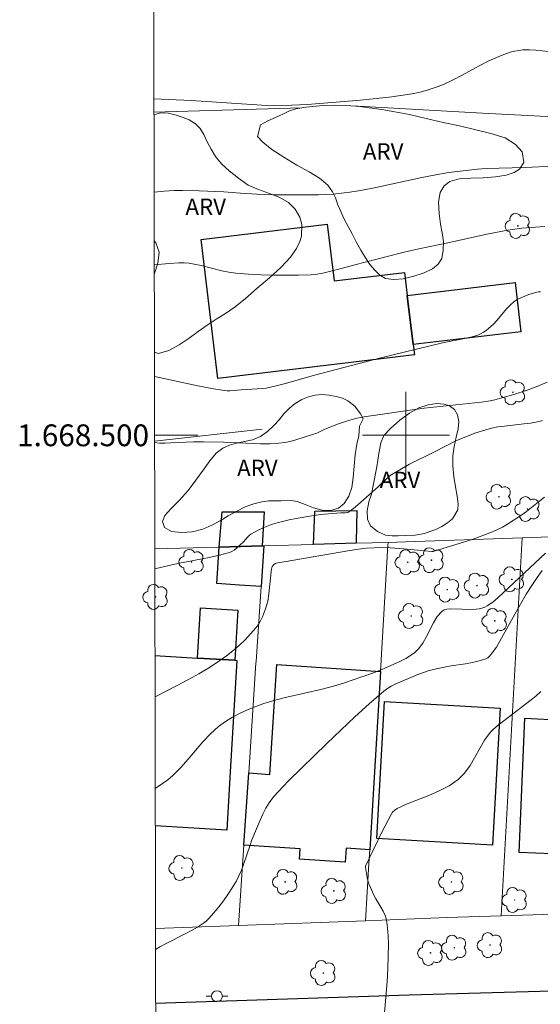
# Model space of a CAD drawing. Units: metres. Extents: x 279261 to 279776, y 1668239 to 1668804.
# Drawn here: x 279265 to 279312, y 1668448 to 1668538 of the extents above; entities that cross this region are included whole.
import ezdxf
from ezdxf.enums import TextEntityAlignment as Align

# ---------------------------------------------------------------- set-up
doc = ezdxf.new("R2010")
doc.units = ezdxf.units.M
doc.header["$MEASUREMENT"] = 0
for name, color, linetype, lineweight in [('Articulacao', 7, 'Continuous', 18), ('Cerca', 8, 'Cerca', 20), ('Edificacoes', 7, 'Continuous', 30), ('Malha_Coordenadas', 7, 'Continuous', 15), ('Muro_Grade', 8, 'Continuous', 20), ('Pavimentacao_Asfaltica_Mfio', 10, 'Continuous', 30), ('Poste', 7, 'Continuous', 9)]:
    doc.layers.add(name, color=color, linetype=linetype, lineweight=lineweight)
for name, color, linetype, lineweight, true_color in [('Arvores_Isoladas', 7, 'Continuous', 18, 0x00ff33), ('Cultura', 7, 'Orla8', 9, 0x00ff33), ('Curvas_Intermediarias', 7, 'Continuous', 9, 0x783c14), ('Curvas_Mestras', 7, 'Continuous', 20, 0x783c14), ('Topon_Vegetacao', 7, 'Continuous', 9, 0x00ff33), ('Vegetacao', 7, 'Orla8', 9, 0x00ff33)]:
    doc.layers.add(name, color=color, linetype=linetype, lineweight=lineweight, true_color=true_color)
doc.styles.add('Arial', font='arial.ttf', dxfattribs={"height": 1.5})
doc.styles.get("Standard").update_dxf_attribs({"font": 'arial.ttf'})
doc.linetypes.add('Cerca', pattern='A,10,0,["X",Standard,S=1,R=0,X=0,Y=-0.5],0.1', length=10.1)
doc.linetypes.add('Orla8', pattern='A,6,-0.5,["V",Standard,S=1,R=0,X=-0.5,Y=-1],-0.5,6,-0.5,["V",Standard,S=1,R=0,X=-0.5,Y=-1],-0.5', length=14)

# ---------------------------------------------------------------- blocks, each defined once
blk = doc.blocks.new('Arvore')
at = {"layer": 'Arvores_Isoladas'}
blk.add_lwpolyline([(-0.718, 0.493, 0.872324), (-0.722, -0.551, 0.862983), (0.284, -0.827, 0.900105), (0.89, 0.029, 0.863155), (0.262, 0.861, 0.882486)], format="xyb", close=True, dxfattribs=at)
blk.add_circle((0, 0), 0.0286, dxfattribs=at)
blk = doc.blocks.new('Poste')
at = {"layer": 'Poste'}
for points in [[(-0.5, 0), (-1, 0)], [(0.5, 0), (1, 0)]]:
    blk.add_lwpolyline(points, dxfattribs=at)
blk.add_lwpolyline([(0, 0.5, 1), (0, -0.5, 1)], format="xyb", close=True, dxfattribs=at)

msp = doc.modelspace()

# ---------------------------------------------------------------- linework, layer by layer
at = {"layer": 'Articulacao', "flags": 128}
msp.add_lwpolyline([(279276.359, 1668798.43), (279758.305, 1668799.326), (279759.324, 1668245.056), (279277.402, 1668244.16), (279276.359, 1668798.43)], close=True, dxfattribs=at)
at = {"layer": 'Cerca', "flags": 128}
for points in [[(279276.922, 1668499.471), (279286.791, 1668500.575)], [(279286.951, 1668489.855), (279286.817, 1668489.851), (279282.856, 1668489.742), (279276.94, 1668489.578)], [(279277.006, 1668454.721), (279284.636, 1668455.013)]]:
    msp.add_lwpolyline(points, dxfattribs=at)
at = {"layer": 'Cultura', "flags": 128}
for points in [[(279276.771, 1668579.458), (279295.663, 1668579.434), (279325.026, 1668578.237), (279337.5, 1668578.724), (279338.991, 1668556.277), (279341.981, 1668539.939), (279342.784, 1668533.785), (279342.93, 1668529.724), (279341.933, 1668528.266), (279335.785, 1668528.421), (279327.161, 1668528.547), (279307.045, 1668529.57), (279295.621, 1668530.225), (279295.388, 1668530.218)], [(279290.452, 1668530.071), (279276.865, 1668529.667)]]:
    msp.add_lwpolyline(points, dxfattribs=at)
at = {"layer": 'Curvas_Intermediarias', "flags": 128}
for points, elevation in [([(279276.863, 1668530.881), (279280.289, 1668530.73), (279286.77, 1668530.315), (279287.918, 1668530.286), (279289.486, 1668530.317), (279290.977, 1668530.383), (279295.819, 1668530.776), (279297.265, 1668530.915), (279298.706, 1668531.078), (279300.14, 1668531.275), (279300.713, 1668531.377), (279301.283, 1668531.505), (279301.849, 1668531.657), (279302.408, 1668531.833), (279302.958, 1668532.029), (279303.499, 1668532.244), (279304.34, 1668532.627), (279305.164, 1668533.049), (279306.797, 1668533.937), (279307.619, 1668534.365), (279308.456, 1668534.755), (279308.823, 1668534.907), (279309.582, 1668535.168), (279309.969, 1668535.267), (279310.359, 1668535.339), (279310.749, 1668535.38), (279311.331, 1668535.392), (279311.918, 1668535.368), (279313.096, 1668535.249)], 39), ([(279312.762, 1668519.183), (279310.656, 1668519.013), (279309.348, 1668518.833), (279307.581, 1668518.506), (279303.835, 1668517.677), (279301.186, 1668517.123), (279299.827, 1668516.801), (279298.169, 1668516.383), (279295.308, 1668515.649), (279293.723, 1668515.218), (279292.365, 1668514.882), (279291.657, 1668514.752), (279291.3, 1668514.724), (279290.15, 1668514.697), (279287.841, 1668514.696), (279286.686, 1668514.728), (279285.534, 1668514.787), (279284.388, 1668514.877), (279283.747, 1668514.965), (279283.11, 1668515.097), (279281.212, 1668515.585), (279280.576, 1668515.721), (279280.11, 1668515.792), (279279.639, 1668515.833), (279279.168, 1668515.832), (279278.278, 1668515.775), (279276.891, 1668515.648)], 41), ([(279312.355, 1668513.169), (279312.181, 1668513.162), (279312.012, 1668513.131), (279311.279, 1668512.914), (279310.913, 1668512.784), (279310.558, 1668512.633), (279310.22, 1668512.458), (279309.907, 1668512.254), (279309.562, 1668511.959), (279309.249, 1668511.622), (279308.36, 1668510.531), (279308.037, 1668510.2), (279307.593, 1668509.812), (279307.358, 1668509.631), (279307.114, 1668509.466), (279306.86, 1668509.323), (279306.596, 1668509.208), (279306.077, 1668509.042), (279305.545, 1668508.91), (279303.367, 1668508.486), (279297.567, 1668507.092), (279291.722, 1668505.547), (279288.814, 1668504.74), (279288.086, 1668504.548), (279287.179, 1668504.333), (279286.82, 1668504.296), (279284.864, 1668504.183), (279283.833, 1668504.089), (279283.577, 1668504.087), (279283.323, 1668504.111), (279282.181, 1668504.305), (279281.041, 1668504.525), (279276.911, 1668505.401)], 42), ([(279276.922, 1668499.336), (279277.374, 1668499.292), (279277.895, 1668499.287), (279278.417, 1668499.301), (279280.508, 1668499.4), (279281.423, 1668499.402), (279283.254, 1668499.373), (279286.653, 1668499.224), (279287.498, 1668499.223), (279288.339, 1668499.265), (279288.863, 1668499.333), (279289.384, 1668499.442), (279289.901, 1668499.579), (279291.436, 1668500.06), (279291.82, 1668500.208), (279292.571, 1668500.554), (279293.808, 1668501.041), (279294.642, 1668501.335), (279295.066, 1668501.459), (279295.488, 1668501.56), (279296.347, 1668501.713), (279301.683, 1668502.485), (279306.907, 1668503.036), (279307.721, 1668503.168), (279308.16, 1668503.263), (279309.031, 1668503.488), (279309.894, 1668503.745), (279311.22, 1668504.181), (279312.11, 1668504.506), (279312.979, 1668504.87)], 43), ([(279312.546, 1668501.354), (279312.235, 1668501.271), (279311.431, 1668501.115), (279310.834, 1668501.039), (279309.036, 1668500.85), (279308.442, 1668500.764), (279307.855, 1668500.649), (279307.342, 1668500.516), (279306.329, 1668500.185), (279304.585, 1668499.497), (279302.615, 1668498.484), (279300.336, 1668497.341), (279299.593, 1668496.937), (279298.866, 1668496.508), (279298.563, 1668496.297), (279298.277, 1668496.06), (279297.465, 1668495.285), (279295.592, 1668493.618), (279295.182, 1668493.287), (279294.761, 1668492.98), (279294.654, 1668492.926), (279294.411, 1668492.885), (279294.025, 1668492.873), (279292.166, 1668492.721), (279291.171, 1668492.574), (279289.917, 1668492.363), (279289.295, 1668492.241), (279288.677, 1668492.101), (279288.068, 1668491.939), (279287.67, 1668491.813), (279286.887, 1668491.504), (279286.506, 1668491.324), (279285.775, 1668490.926), (279285.62, 1668490.813), (279285.482, 1668490.676), (279285.098, 1668490.22), (279284.419, 1668489.6), (279284.23, 1668489.455), (279284.029, 1668489.333), (279283.815, 1668489.246), (279282.887, 1668488.993), (279281.943, 1668488.779), (279279.069, 1668488.223), (279278.117, 1668488.02), (279276.944, 1668487.75)], 44), ([(279276.982, 1668467.579), (279277.656, 1668468.023), (279278.146, 1668468.385), (279278.61, 1668468.777), (279279.333, 1668469.503), (279280.014, 1668470.28), (279281.349, 1668471.864), (279282.051, 1668472.609), (279282.808, 1668473.281), (279283.431, 1668473.729), (279284.095, 1668474.131), (279284.79, 1668474.49), (279285.507, 1668474.814), (279286.235, 1668475.106), (279286.965, 1668475.372), (279288.01, 1668475.699), (279289.074, 1668475.972), (279292.305, 1668476.697), (279293.367, 1668476.985), (279294.263, 1668477.259), (279296.044, 1668477.847), (279296.926, 1668478.167), (279297.798, 1668478.507), (279299.106, 1668479.069), (279299.556, 1668479.284), (279299.995, 1668479.518), (279300.415, 1668479.778), (279300.804, 1668480.069), (279301.152, 1668480.397), (279301.559, 1668480.926), (279301.904, 1668481.526), (279302.533, 1668482.779), (279302.878, 1668483.353), (279303.285, 1668483.84), (279303.502, 1668483.979), (279303.764, 1668484.05), (279304.058, 1668484.074), (279305.125, 1668484.054), (279305.748, 1668483.966), (279306.444, 1668484.025), (279306.717, 1668484.065), (279306.983, 1668484.123), (279307.235, 1668484.209), (279307.466, 1668484.331), (279307.973, 1668484.696), (279308.459, 1668485.102), (279312.806, 1668489.196)], 46), ([(279312.509, 1668487.586), (279312.06, 1668486.955), (279311.628, 1668486.319), (279311.055, 1668485.423), (279310.51, 1668484.507), (279309.985, 1668483.578), (279308.303, 1668480.537), (279307.842, 1668479.915), (279307.688, 1668479.736), (279307.518, 1668479.586), (279307.323, 1668479.481), (279306.726, 1668479.29), (279306.102, 1668479.145), (279305.462, 1668479.03), (279304.166, 1668478.828), (279303.526, 1668478.71), (279302.535, 1668478.51), (279302.049, 1668478.378), (279301.104, 1668478.033), (279299.028, 1668477.149), (279298.655, 1668476.971), (279298.3, 1668476.766), (279297.971, 1668476.524), (279296.636, 1668475.364), (279295.325, 1668474.167), (279294.032, 1668472.944), (279292.752, 1668471.704), (279289.235, 1668468.278), (279288.754, 1668467.803), (279288.29, 1668467.314), (279287.854, 1668466.807), (279287.456, 1668466.276), (279287.14, 1668465.769), (279286.864, 1668465.234), (279286.615, 1668464.681), (279285.869, 1668462.87), (279285.717, 1668462.36), (279285.103, 1668460.613), (279284.901, 1668460.078), (279284.676, 1668459.556), (279284.416, 1668459.054), (279284.053, 1668458.449), (279283.663, 1668457.854), (279283.249, 1668457.273), (279282.815, 1668456.707), (279282.364, 1668456.158), (279281.9, 1668455.629), (279281.672, 1668455.407), (279281.422, 1668455.208), (279280.876, 1668454.857), (279280.312, 1668454.535), (279279.74, 1668454.224), (279277.976, 1668453.358), (279277.404, 1668453.051), (279277.01, 1668452.808)], 47), ([(279312.389, 1668476.496), (279311.956, 1668476.092), (279311.5, 1668475.707), (279309.278, 1668473.988), (279308.303, 1668473.267), (279308.004, 1668473.003), (279307.734, 1668472.713), (279307.225, 1668472.005), (279305.889, 1668469.694), (279305.385, 1668468.996), (279304.791, 1668468.4), (279303.965, 1668467.829), (279303.055, 1668467.358), (279302.091, 1668466.949), (279300.126, 1668466.172), (279299.186, 1668465.731), (279298.969, 1668465.584), (279298.784, 1668465.395), (279298.638, 1668465.177), (279297.827, 1668463.617), (279296.302, 1668460.436), (279296.281, 1668460.333), (279296.436, 1668459.414), (279296.539, 1668459.017), (279296.607, 1668458.815), (279296.767, 1668458.419), (279297.038, 1668457.837), (279297.243, 1668457.45), (279297.704, 1668456.691), (279297.918, 1668456.307), (279298.093, 1668455.914), (279298.21, 1668455.506), (279298.316, 1668454.787), (279298.372, 1668454.052), (279298.389, 1668453.308), (279298.333, 1668451.067), (279298.275, 1668449.871), (279297.973, 1668446.284)], 48)]:
    msp.add_lwpolyline(points, dxfattribs=dict(at, elevation=elevation))
at = {"layer": 'Curvas_Mestras', "flags": 128}
for points, elevation in [([(279276.879, 1668522.321), (279277.797, 1668522.404), (279278.738, 1668522.46), (279279.495, 1668522.477), (279281.012, 1668522.452), (279283.288, 1668522.359), (279284.826, 1668522.241), (279286.308, 1668522.149), (279287.791, 1668522.089), (279289.465, 1668522.067), (279291.139, 1668522.067), (279291.976, 1668522.084), (279293.319, 1668522.147), (279294.334, 1668522.247), (279294.84, 1668522.314), (279295.846, 1668522.477), (279296.974, 1668522.696), (279301.468, 1668523.671), (279302.595, 1668523.891), (279303.92, 1668524.112), (279305.252, 1668524.294), (279306.586, 1668524.443), (279307.369, 1668524.496), (279310.948, 1668524.582), (279313.491, 1668524.713)], 40), ([(279276.966, 1668475.993), (279278.954, 1668477.006), (279279.971, 1668477.545), (279280.976, 1668478.105), (279281.96, 1668478.692), (279282.918, 1668479.315), (279283.524, 1668479.75), (279284.113, 1668480.217), (279284.682, 1668480.711), (279285.228, 1668481.23), (279285.747, 1668481.768), (279286.235, 1668482.323), (279286.465, 1668482.635), (279286.663, 1668482.975), (279286.834, 1668483.335), (279287.115, 1668484.086), (279287.235, 1668484.461), (279287.318, 1668484.786), (279287.417, 1668485.456), (279287.631, 1668487.474), (279287.674, 1668487.716), (279287.735, 1668487.947), (279287.769, 1668488.018), (279287.883, 1668488.141), (279288.029, 1668488.235), (279288.216, 1668488.308), (279288.825, 1668488.4), (279294.864, 1668489.428), (279296.073, 1668489.621), (279296.375, 1668489.654), (279297.774, 1668489.695), (279298.564, 1668489.681), (279299.812, 1668489.582), (279302.376, 1668489.335), (279302.513, 1668489.344), (279306.161, 1668490.478), (279307.06, 1668490.792), (279307.946, 1668491.135), (279308.417, 1668491.346), (279308.876, 1668491.583), (279309.327, 1668491.842), (279310.637, 1668492.685), (279311.065, 1668492.993), (279312.297, 1668493.999), (279312.716, 1668494.322)], 45)]:
    msp.add_lwpolyline(points, dxfattribs=dict(at, elevation=elevation))
at = {"layer": 'Edificacoes', "flags": 128}
for points in [[(279300.129, 1668512.831), (279300.16, 1668512.566), (279300.671, 1668508.329), (279300.784, 1668507.386), (279282.742, 1668505.214), (279281.204, 1668517.989), (279292.778, 1668519.382), (279293.406, 1668514.171), (279299.873, 1668514.95)], [(279300.129, 1668512.831), (279310.016, 1668514.022), (279310.561, 1668509.513), (279300.671, 1668508.329), (279300.16, 1668512.566)], [(279286.817, 1668489.851), (279282.856, 1668489.742), (279283.122, 1668492.977), (279286.994, 1668492.984)], [(279291.506, 1668489.981), (279291.626, 1668493.038), (279295.507, 1668493.109), (279295.448, 1668490.23), (279295.446, 1668490.09)], [(279286.951, 1668489.855), (279286.702, 1668486.113), (279284.716, 1668486.244), (279282.633, 1668486.383), (279282.856, 1668489.742), (279286.817, 1668489.851)], [(279284.29, 1668479.353), (279280.869, 1668479.557), (279281.143, 1668484.159), (279284.564, 1668483.955)], [(279297.658, 1668478.318), (279296.674, 1668461.947), (279294.522, 1668462.09), (279294.438, 1668460.824), (279290.219, 1668461.104), (279290.282, 1668462.043), (279285.126, 1668462.385), (279285.566, 1668469.004), (279287.496, 1668468.875), (279288.165, 1668478.949)], [(279321.399, 1668477.18), (279320.9, 1668467.221), (279319.682, 1668467.247), (279319.395, 1668461.321), (279310.409, 1668461.712), (279310.912, 1668474.03), (279314.442, 1668473.836), (279314.562, 1668477.571)], [(279297.317, 1668462.979), (279298.024, 1668475.554), (279308.642, 1668474.957), (279307.935, 1668462.382)]]:
    msp.add_lwpolyline(points, close=True, dxfattribs=at)
for points in [[(279276.959, 1668479.79), (279280.869, 1668479.557)], [(279280.869, 1668479.557), (279284.29, 1668479.353), (279284.477, 1668479.342), (279283.867, 1668469.105), (279283.549, 1668463.757), (279276.988, 1668464.148)]]:
    msp.add_lwpolyline(points, dxfattribs=at)
at = {"layer": 'Malha_Coordenadas', "flags": 128}
for points in [[(279300, 1668504), (279300, 1668496)], [(279276.921, 1668500), (279280.921, 1668500)], [(279304, 1668500), (279296, 1668500)]]:
    msp.add_lwpolyline(points, dxfattribs=at)
at = {"layer": 'Muro_Grade', "flags": 128}
for points in [[(279310.681, 1668490.584), (279322.091, 1668490.976)], [(279298.371, 1668490.171), (279295.446, 1668490.09), (279291.506, 1668489.981), (279286.951, 1668489.855), (279286.702, 1668486.113), (279286.55, 1668483.823), (279286.245, 1668479.223), (279286.235, 1668479.077), (279285.566, 1668469.004), (279285.126, 1668462.385), (279284.636, 1668455.013), (279296.284, 1668455.443)], [(279296.284, 1668455.443), (279296.599, 1668460.694), (279296.674, 1668461.947), (279297.658, 1668478.318), (279298.355, 1668489.915), (279298.371, 1668490.171)], [(279298.371, 1668490.171), (279299.981, 1668490.216), (279310.681, 1668490.584)], [(279308.734, 1668455.884), (279310.681, 1668490.584)], [(279308.734, 1668455.884), (279303.802, 1668455.721), (279296.284, 1668455.443)], [(279320.351, 1668456.267), (279308.734, 1668455.884)]]:
    msp.add_lwpolyline(points, dxfattribs=at)
at = {"layer": 'Pavimentacao_Asfaltica_Mfio', "flags": 128}
msp.add_lwpolyline([(279277.019, 1668447.864), (279300.306, 1668448.65), (279325.396, 1668449.328), (279355.336, 1668450.352), (279396.993, 1668451.727), (279423.172, 1668452.626), (279452.339, 1668453.485), (279469.591, 1668454.058), (279470.945, 1668454.179), (279474.901, 1668454.908), (279484.183, 1668456.526), (279486.133, 1668456.927), (279487.112, 1668457.201), (279488.055, 1668457.617), (279495.735, 1668461.09), (279514.205, 1668470.192), (279529.087, 1668477.755), (279542.309, 1668484.402), (279547.094, 1668486.878), (279550.423, 1668488.804)], dxfattribs=at)
at = {"layer": 'Vegetacao', "flags": 128}
for points in [[(279276.865, 1668529.407), (279277.469, 1668529.608), (279278.208, 1668529.569), (279278.913, 1668529.398), (279279.544, 1668529.175), (279280.11, 1668528.948), (279280.688, 1668528.58), (279281.115, 1668528.156), (279281.455, 1668527.616), (279281.761, 1668526.938), (279282.111, 1668526.254), (279282.511, 1668525.584), (279283.075, 1668524.92), (279283.788, 1668524.283), (279284.631, 1668523.604), (279285.515, 1668522.967), (279286.482, 1668522.558), (279287.473, 1668522.207), (279288.437, 1668521.826), (279289.236, 1668521.383), (279289.844, 1668520.764), (279290.249, 1668520.017), (279290.441, 1668519.341), (279290.426, 1668518.288), (279290.263, 1668517.784), (279289.957, 1668517.157), (279289.41, 1668516.367), (279288.55, 1668515.422), (279287.482, 1668514.464), (279286.33, 1668513.514), (279285.274, 1668512.569), (279284.32, 1668511.782), (279283.443, 1668511.191), (279282.588, 1668510.648), (279281.767, 1668510.121), (279280.937, 1668509.521), (279280.113, 1668508.915), (279279.199, 1668508.317), (279278.232, 1668507.772), (279277.273, 1668507.524), (279276.906, 1668507.618)], [(279295.388, 1668530.218), (279295.545, 1668530.208), (279296.642, 1668530.069), (279297.785, 1668529.908), (279298.987, 1668529.707), (279300.338, 1668529.444), (279301.855, 1668529.072), (279303.433, 1668528.714), (279304.93, 1668528.406), (279306.406, 1668528.056), (279307.808, 1668527.711), (279309.1, 1668527.297), (279310.059, 1668526.7), (279310.663, 1668526.027), (279310.83, 1668525.056), (279310.42, 1668524.427), (279309.952, 1668524.117), (279309.189, 1668523.894), (279308.22, 1668523.72), (279307.087, 1668523.641), (279305.954, 1668523.62), (279304.874, 1668523.54), (279304.037, 1668523.316), (279303.501, 1668522.909), (279303.155, 1668522.291), (279302.996, 1668521.395), (279303.043, 1668520.355), (279303.189, 1668519.388), (279303.319, 1668518.595), (279303.451, 1668517.8), (279303.435, 1668516.996), (279303.292, 1668516.244), (279302.97, 1668515.703), (279302.432, 1668515.286), (279301.663, 1668514.929), (279300.723, 1668514.599), (279299.755, 1668514.379), (279298.849, 1668514.301), (279298.131, 1668514.408), (279297.621, 1668514.706), (279297.16, 1668515.146), (279296.69, 1668515.69), (279296.275, 1668516.306), (279295.866, 1668516.992), (279295.441, 1668517.751), (279295.06, 1668518.498), (279294.701, 1668519.178), (279294.301, 1668519.912), (279294.017, 1668520.542), (279293.757, 1668521.16), (279293.529, 1668521.798), (279293.269, 1668522.365), (279292.82, 1668522.971), (279292.076, 1668523.6), (279291.124, 1668524.191), (279289.98, 1668524.799), (279288.786, 1668525.52), (279287.681, 1668526.233), (279286.878, 1668526.923), (279286.364, 1668527.428)], [(279286.364, 1668527.428), (279286.662, 1668528.508), (279287.322, 1668528.879), (279287.806, 1668529.078), (279288.305, 1668529.312), (279288.813, 1668529.557), (279289.328, 1668529.775), (279289.896, 1668529.966), (279290.452, 1668530.071)], [(279290.452, 1668530.071), (279290.575, 1668530.095), (279291.429, 1668530.201), (279292.403, 1668530.273), (279293.449, 1668530.306), (279294.493, 1668530.277), (279295.388, 1668530.218)], [(279276.893, 1668514.748), (279276.894, 1668514.751), (279277.238, 1668515.815), (279277.347, 1668516.8), (279277.055, 1668517.672), (279276.887, 1668517.851)]]:
    msp.add_lwpolyline(points, dxfattribs=at)
for points in [[(279295.745, 1668500.849), (279295.664, 1668499.958), (279295.487, 1668499.183), (279295.338, 1668498.22), (279295.241, 1668497.172), (279295.17, 1668496.125), (279295.021, 1668495.207), (279294.753, 1668494.408), (279294.318, 1668493.747), (279293.8, 1668493.308), (279293.096, 1668493.083), (279292.32, 1668493.116), (279291.525, 1668493.346), (279290.763, 1668493.65), (279290.029, 1668493.925), (279289.452, 1668494.006), (279288.558, 1668493.992), (279288.036, 1668493.996), (279287.421, 1668493.98), (279286.779, 1668493.897), (279286.028, 1668493.725), (279285.256, 1668493.429), (279284.465, 1668493.05), (279283.678, 1668492.61), (279282.956, 1668492.162), (279282.197, 1668491.738), (279281.35, 1668491.371), (279280.41, 1668491.136), (279279.429, 1668491.069), (279278.488, 1668491.173), (279277.845, 1668491.523), (279277.65, 1668492.101), (279277.86, 1668492.653), (279278.417, 1668493.248), (279279.197, 1668494.014), (279279.995, 1668494.945), (279280.709, 1668495.891), (279281.377, 1668496.801), (279281.995, 1668497.66), (279282.586, 1668498.361), (279283.196, 1668498.814), (279283.813, 1668499.102), (279284.462, 1668499.281), (279285.175, 1668499.42), (279285.929, 1668499.588), (279286.642, 1668499.905), (279287.305, 1668500.362), (279287.881, 1668500.888), (279288.357, 1668501.425), (279288.806, 1668501.959), (279289.298, 1668502.487), (279289.834, 1668502.926), (279290.438, 1668503.277), (279291.061, 1668503.539), (279291.66, 1668503.692), (279292.293, 1668503.753), (279292.942, 1668503.689), (279293.588, 1668503.572), (279294.166, 1668503.402), (279294.673, 1668503.171), (279295.324, 1668502.661), (279295.832, 1668501.958), (279296.082, 1668501.521)], [(279297.322, 1668497.096), (279297.523, 1668498.331), (279297.7, 1668499.323), (279297.98, 1668499.969), (279298.574, 1668500.635), (279299.445, 1668501.392), (279300.315, 1668502.034), (279301.201, 1668502.514), (279302.054, 1668502.792), (279302.843, 1668502.907), (279303.498, 1668502.869), (279303.995, 1668502.698), (279304.449, 1668502.355), (279304.74, 1668501.871), (279304.86, 1668501.273), (279304.79, 1668500.586), (279304.613, 1668499.83), (279304.416, 1668498.985), (279304.301, 1668498.128), (279304.301, 1668497.193), (279304.385, 1668496.206), (279304.54, 1668495.267), (279304.716, 1668494.415), (279304.812, 1668493.708), (279304.761, 1668493.168), (279304.273, 1668492.343), (279303.827, 1668491.979), (279303.291, 1668491.629), (279302.736, 1668491.343), (279302.19, 1668491.156), (279301.703, 1668490.992), (279300.847, 1668490.838), (279299.974, 1668490.789), (279299.276, 1668490.769), (279298.732, 1668490.77), (279298.136, 1668490.837), (279297.378, 1668491.163), (279296.749, 1668491.683), (279296.477, 1668492.307), (279296.446, 1668493.056), (279296.602, 1668493.891), (279296.855, 1668494.61), (279296.983, 1668495.384)]]:
    msp.add_lwpolyline(points, close=True, dxfattribs=at)

# ---------------------------------------------------------------- block references
at = {"layer": 'Arvores_Isoladas'}
for p in [(279310.274, 1668519.218), (279309.825, 1668503.948), (279308.54, 1668494.359), (279311.172, 1668493.227), (279280.326, 1668488.38), (279300.171, 1668488.345), (279302.35, 1668488.539), (279309.727, 1668486.773), (279306.521, 1668486.202), (279277.026, 1668485.162), (279303.793, 1668485.831), (279300.478, 1668483.411), (279308.155, 1668482.97), (279279.422, 1668460.279), (279288.922, 1668459.01), (279304.181, 1668458.994), (279293.385, 1668458.173), (279309.985, 1668457.339), (279302.253, 1668452.478), (279304.444, 1668452.959), (279307.724, 1668453.2), (279292.422, 1668450.637)]:
    msp.add_blockref('Arvore', p, dxfattribs=at)
at = {"layer": 'Poste'}
msp.add_blockref('Poste', (279282.65, 1668448.512), dxfattribs=at)

# ---------------------------------------------------------------- texts
at = {"layer": 'Malha_Coordenadas', "style": 'Arial'}
msp.add_text('1.668.500', height=2, dxfattribs=at).set_placement((279276.421, 1668500), align=Align.MIDDLE_RIGHT)
at = {"layer": 'Topon_Vegetacao', "style": 'Arial'}
for p in [(279296.054, 1668525.312), (279279.762, 1668520.24), (279284.504, 1668496.261), (279297.596, 1668495.153)]:
    msp.add_text('ARV', height=1.5, dxfattribs=at).set_placement(p)

doc.saveas('drawing.dxf')
